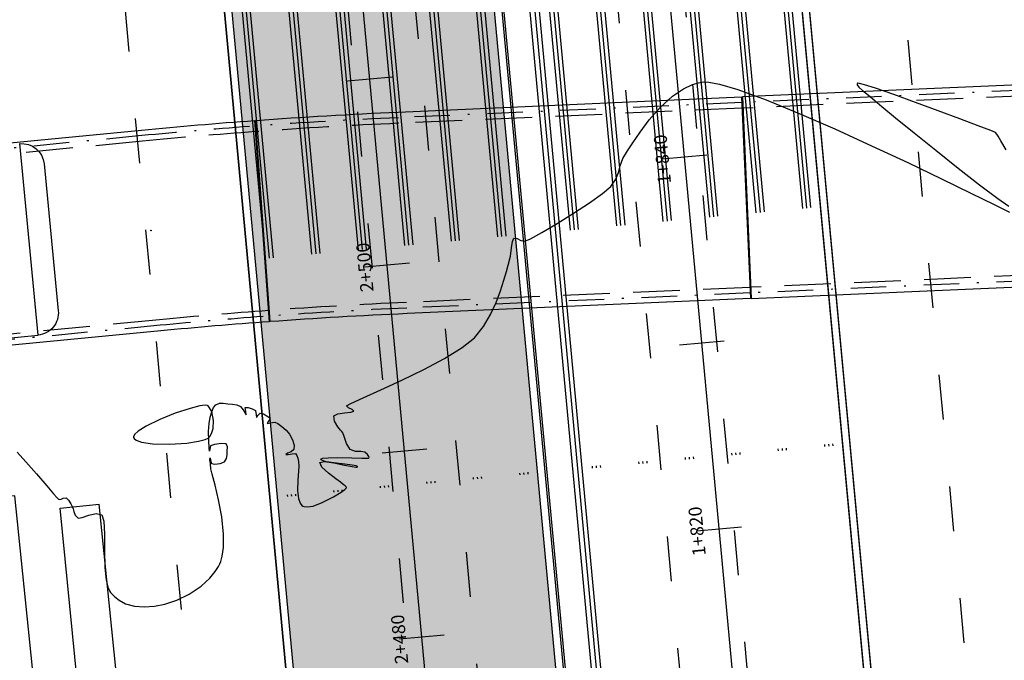
# Model space of a CAD drawing. Units: metres. Extents: x 730 to 273649, y 748 to 8669241.
# Drawn here: x 259724 to 259776, y 8666616 to 8666651 of the extents above; entities that cross this region are included whole.
import ezdxf

# ---------------------------------------------------------------- set-up
doc = ezdxf.new("R2010")
doc.units = ezdxf.units.M
for name, pattern in [('ACAD_ISO03W100', [30, 12, -18]), ('CENTER', [2, 1.25, -0.25, 0.25, -0.25]), ('DASHDOT', [25.4, 12.7, -6.35, 0, -6.35]), ('DASHED', [0.75, 0.5, -0.25])]:
    doc.linetypes.add(name, pattern=pattern)
for name, color, linetype in [('0 CASCO BD', 252, 'Continuous'), ('0 EJE MUROS STAROSA', 252, 'Continuous'), ('0 PTE SALMON', 7, 'Continuous'), ('04_ALI', 7, 'Continuous'), ('05_PERF', 7, 'Continuous'), ('BARANDA SOLIDAS', 22, 'Continuous'), ('bordes', 7, 'Continuous'), ('C-ROAD-MARK', 212, 'Continuous'), ('C-ROAD-STAN-MAJR', 11, 'Continuous'), ('C-ROAD-STAN-MINR', 11, 'Continuous'), ('G-EJES', 6, 'CENTER'), ('LINEA 3', 3, 'Continuous'), ('LINEA 4', 4, 'Continuous'), ('Muros Medio Jersey', 2, 'Continuous'), ('Señalizacion', 252, 'Continuous'), ('TOp_Limite Propiedad', 252, 'Continuous'), ('TOP_Veredas', 252, 'Continuous')]:
    doc.layers.add(name, color=color, linetype=linetype)
for name, color, linetype, true_color in [('02_TIN Mn', 7, 'Continuous', 0x757500), ('eje costanera ff', 7, 'Continuous', 0x0063c7), ('PISTA', 7, 'Continuous', 0x85d4e0)]:
    doc.layers.add(name, color=color, linetype=linetype, true_color=true_color)
doc.styles.add('DATOS-02', font='romand.shx')

# ---------------------------------------------------------------- blocks, each defined once
blk = doc.blocks.new('AeccTickLine')
at = {"color": 3}
blk.add_line((0, -2), (0, 2), dxfattribs=at)
blk = doc.blocks.new('LOTES')
at = {"layer": 'TOP_Veredas', "flags": 128}
for points in [[(269725.7855657006, 8666624.487974372), (269727.8748420256, 8666624.694133066)], [(269738.4030261723, 8666520.811886339), (269736.0305948424, 8666520.661662698), (269725.7855657006, 8666624.487974372)], [(269738.4030261723, 8666520.811886339), (269727.8748420256, 8666624.694133066)]]:
    blk.add_lwpolyline(points, dxfattribs=at)
blk = doc.blocks.new('LOTESS')
at = {"layer": 'TOp_Limite Propiedad', "flags": 128}
blk.add_lwpolyline([(269710.4384133065, 8666517.203184607), (269734.2391181513, 8666519.145872742), (269723.3503152129, 8666625.152702337), (269701.6242632092, 8666622.992672522)], dxfattribs=at)
at = {"layer": 'TOP_Veredas', "linetype": 'Continuous'}
blk.add_blockref('LOTES', (-0.00288748275488615, 8.961744606494904e-05), dxfattribs=at)
blk = doc.blocks.new('PLANTA')
at = {"layer": 'G-EJES', "linetype": 'DASHDOT', "ltscale": 0.15}
blk.add_line((79.60144795814995, 10.04555206932127), (52.62735985568725, 8.860975442454219), dxfattribs=at)
for points in [[(52.57741835695924, 8.85878224298358), (34.19291949563194, 8.051420466974378, 0.007209987357598034), (26.56083809799748, 7.605912633240223, 0.007209987357598034)], [(26.21170761430403, 7.58024494163692, 0.005449713236494197), (20.45384025183739, 7.089954664930701), (-4.776195856742561, 4.664330219849944)], [(53.0250750250998, -1.331389665603638), (34.64042479428463, -2.138758087530732, 0.007208054382383994), (27.30396126693813, -2.566981347277761, 0.007208054382383994)], [(26.95497897290625, -2.592644598335028, 0.005438580636197227), (21.42997100483626, -3.06323048658669), (-3.800065105664544, -5.488854931667447)]]:
    blk.add_lwpolyline(points, format="xyb", dxfattribs=at)
blk.add_lwpolyline([(79.8491458336357, -0.1534011010080576), (53.0750268807169, -1.329196011647582)], dxfattribs=at)
at = {"layer": 'LINEA 3', "linetype": 'DASHED', "ltscale": 5}
for points in [[(79.4148024560418, 9.737066321074963), (52.64053213316947, 8.5612647626549)], [(79.83598391310079, 0.1463100332766771), (53.06186496018199, -1.029484877362847)]]:
    blk.add_lwpolyline(points, dxfattribs=at)
for points in [[(52.59058027749415, 8.559071108698845), (34.20608141616685, 7.751709332689643, 0.007209987357570267), (26.58263685146812, 7.30670565739274, 0.007209987357570267)], [(26.53275994741125, 7.30306713655591, 0.005732640307950641), (20.48254997993354, 6.791331572458148), (-0.2602735857362859, 4.797109302133322)], [(53.01191310456488, -1.031678531318903), (34.62726287374971, -1.839046953245997, 0.007208054382329921), (27.28216482675634, -2.267774203792214, 0.007208054382329921)], [(27.23230709333438, -2.271411117166281, 0.005732815944849517), (21.40126127697295, -2.764607394114137), (0.6584377093822695, -4.758829664438963)]]:
    blk.add_lwpolyline(points, format="xyb", dxfattribs=at)
at = {"layer": 'LINEA 4', "linetype": 'Continuous', "ltscale": 30}
for p, q in [((79.58828603761503, 10.34526320360601), (52.61419793515233, 9.160686576738954)), ((52.61419793515233, 9.160686576738954), (53.08819915814092, -1.6289066914469)), ((53.08819915814092, -1.6289066914469), (80.06211517681368, -0.4443376213312149))]:
    blk.add_line(p, q, dxfattribs=at)
for points in [[(52.56424607953522, 9.158492922782898), (53.03824730252381, -1.631100345402956), (34.65358671481954, -2.438469221815467, 0.007207916834547514), (27.32589738885872, -2.866178315132856), (26.53890467493329, 7.905109798535705, -0.007210114711044202), (34.17975757503882, 8.351131601259112)], [(27.27602988632862, -2.869815926998854, 0.005732828705081649), (21.45868073293241, -3.361853579059243), (0.5167751034605317, -5.375215668231249), (-0.5167751034605317, 5.375215668231249), (20.42513052385766, 7.388577757403255, -0.005732628930371119), (26.48903718969086, 7.901471948251128)]]:
    blk.add_lwpolyline(points, format="xyb", close=True, dxfattribs=at)
blk = doc.blocks.new('COSTANERA')
at = {"layer": 'PISTA'}
h = blk.add_hatch(color=256, dxfattribs=at)
h.dxf.hatch_style = 1
edge = h.paths.add_edge_path()
edge.add_line((257721.4964000112, 8667188.572184987), (257707.1190464609, 8667188.572184987))
edge.add_line((257707.1190464609, 8667188.572184987), (257707.1610623432, 8667187.919200078))
edge.add_line((257707.1610623432, 8667187.919200078), (257707.852710765, 8667176.778723735))
edge.add_line((257707.852710765, 8667176.778723735), (257718.0572828162, 8666845.187676197))
edge.add_arc((258324.7700496735, 8666863.859000979), 606.9999998654696, 181.7626966749843, 185.3336629897727)
edge.add_line((257720.3982045138, 8666807.434958098), (257740.3574854861, 8666593.646174928))
edge.add_line((257740.3574854861, 8666593.646174928), (257754.418366971, 8666593.646174928))
edge.add_line((257754.418366971, 8666593.646174928), (257735.3795606626, 8666797.57553398))
edge.add_line((257735.3795606626, 8666797.57553398), (257734.6875657282, 8666808.749514718))
edge.add_line((257734.6875657282, 8666808.749514718), (257734.5465241795, 8666811.117443042))
edge.add_line((257734.5465241795, 8666811.117443042), (257734.4144496481, 8666813.495193306))
edge.add_arc((258324.7700484167, 8666863.859035693), 592.4999996771489, 182.2202043246553, 184.8761551549197, ccw=False)
edge.add_line((257732.7148281131, 8666840.905479789), (257732.5521474039, 8666843.281332264))
edge.add_line((257732.5521474039, 8666843.281332264), (257732.3995784098, 8666845.64854581))
edge.add_line((257732.3995784098, 8666845.64854581), (257731.7058565403, 8666856.82241946))
edge.add_line((257731.7058565403, 8666856.82241946), (257721.4964000112, 8667188.572184987))
at = {"color": 8, "linetype": 'DASHDOT', "lineweight": -3, "ltscale": 2}
for p, q in [((257760.6877925237, 8666665.59142244), (257765.4471554742, 8666614.61279961)), ((257760.9068399767, 8666665.611872705), (257765.6662029272, 8666614.633249873)), ((257761.1258874297, 8666665.632322969), (257765.8852503803, 8666614.653700138)), ((257763.1769681619, 8666665.823811429), (257767.9363311125, 8666614.845188597)), ((257763.396015615, 8666665.844261693), (257768.1553785655, 8666614.865638861)), ((257763.615063068, 8666665.864711957), (257768.3744260185, 8666614.886089126)), ((257755.7094412476, 8666665.126644464), (257760.4688041981, 8666614.148021633)), ((257755.9284887006, 8666665.147094728), (257760.6878516512, 8666614.168471897)), ((257756.1475361536, 8666665.167544993), (257760.9068991042, 8666614.188922161)), ((257758.1986168854, 8666665.359033452), (257762.957979836, 8666614.380410621)), ((257758.4176643384, 8666665.379483717), (257763.177027289, 8666614.400860885)), ((257758.6367117914, 8666665.39993398), (257763.396074742, 8666614.42131115)), ((257750.7310899711, 8666664.661866488), (257755.4904529216, 8666613.683243655)), ((257750.9501374241, 8666664.682316752), (257755.7095003746, 8666613.703693919)), ((257751.1691848771, 8666664.702767016), (257755.9285478276, 8666613.724144183)), ((257753.2202656093, 8666664.894255476), (257757.9796285598, 8666613.915632643)), ((257753.4393130624, 8666664.91470574), (257758.1986760129, 8666613.936082907)), ((257753.6583605154, 8666664.935156005), (257758.4177234659, 8666613.956533171))]:
    blk.add_line(p, q, dxfattribs=at)
at = {"color": 253, "true_color": 0xb0b0b0, "flags": 128}
for points in [[(257684.38894188, 8667589.080199204), (257684.6488520738, 8667583.990486778), (257685.6773816902, 8667570.997914124), (257685.8699662079, 8667568.632088335), (257686.0751466299, 8667566.23045514, 0.02303884479146844), (257691.7966204471, 8667511.958109738), (257692.0894154618, 8667509.561012866), (257692.3866702284, 8667507.205799352), (257693.809269282, 8667496.134900441), (257730.4870759912, 8667267.460345114, -0.03207939879347876), (257737.8601727846, 8667190.001759224), (257748.0814174374, 8666857.86894616), (257748.773065859, 8666846.728469815), (257748.9254975257, 8666844.359470937), (257749.0902108092, 8666841.95018227, 0.01161412543379267), (257750.7934735173, 8666814.481173541), (257750.9276616986, 8666812.069992114), (257751.0690600798, 8666809.7003091), (257751.758986728, 8666798.559725992), (257773.7852290292, 8666562.631201841, 0.001136131771470449), (257773.8246611659, 8666562.23314379, 0.001136131771470449)], [(257774.1834971317, 8666562.668384075), (257752.1578356611, 8666798.590686806), (257751.4683230636, 8666809.724584034), (257751.3269991972, 8666812.093018262), (257751.1925269302, 8666814.509304328, -0.01161911794577273), (257749.489682622, 8666841.971565401), (257749.324620629, 8666844.3859547), (257749.1722692915, 8666846.753705151), (257748.4810359539, 8666857.88749568), (257738.2599835042, 8667190.014063226, 0.03207939879363155), (257730.8820279979, 8667267.523692667), (257694.2052108527, 8667496.192078374), (257692.7834655539, 8667507.256333226), (257692.4863674359, 8667509.61030558), (257692.1929525539, 8667512.012477271, -0.02304356072681608), (257686.4741420058, 8667566.259269923), (257686.2685825203, 8667568.66534005), (257686.0760990734, 8667571.029924223), (257685.0480461716, 8667584.016474932), (257684.7884211416, 8667589.100603117)]]:
    blk.add_lwpolyline(points, format="xyb", dxfattribs=at)
at = {"color": 4, "flags": 128}
for points in [[(257653.6343179817, 8667587.509367568), (257654.6108171601, 8667568.390938198, 0.02700818516879458), (257661.485451854, 8667503.181053638), (257698.0805130617, 8667275.022390407), (257699.5470527395, 8667263.661102371), (257699.8455062628, 8667261.307346132), (257700.1401989575, 8667258.906252034, -0.02811275410216776), (257706.4444534727, 8667192.675949935), (257706.6095154657, 8667190.26156064), (257706.7618668031, 8667187.893810188), (257707.4531001409, 8667176.760019662), (257717.6574799889, 8666845.175217642, 0.01558254096185072), (257719.9999443038, 8666807.397621311), (257745.6895147423, 8666532.230307227), (257746.8447814668, 8666519.855959848)], [(257747.2430500612, 8666519.893142145), (257746.0877816018, 8666532.267489346), (257720.3982124061, 8666807.434803547, -0.01558254096221291), (257718.0572907085, 8666845.187521646), (257707.8527186573, 8667176.778569182), (257707.1610702355, 8667187.919045525), (257707.008638569, 8667190.288044402), (257706.8439252854, 8667192.697333068, 0.02810780730394351), (257700.5365136823, 8667258.960733667), (257700.2424296667, 8667261.356868375), (257699.9438188939, 8667263.711864764), (257698.4764364572, 8667275.079681655), (257661.8804038606, 8667503.24440119, -0.02700818516923925), (257655.0102964205, 8667568.411342133), (257654.0337972431, 8667587.529771483)]]:
    blk.add_lwpolyline(points, format="xyb", dxfattribs=at)
at = {"layer": 'BARANDA SOLIDAS'}
for points in [[(257796.5639601285, 8666142.214312011), (257735.3795606626, 8666797.57553398), (257734.6875657282, 8666808.749514718)], [(257796.9622282309, 8666142.251494247), (257735.7784095957, 8666797.606494794), (257735.0868300236, 8666808.773768472)]]:
    blk.add_lwpolyline(points, dxfattribs=at)
for points in [[(257653.6343100893, 8667587.509522121), (257654.6108092678, 8667568.391092751, 0.02700818516879458), (257661.4854439616, 8667503.181208191), (257698.0805051694, 8667275.02254496), (257699.5470448471, 8667263.661256924), (257699.8454983705, 8667261.307500685), (257700.1401910652, 8667258.906406587, -0.02811275410216776), (257706.4444455803, 8667192.676104488), (257706.6095075733, 8667190.261715192), (257706.7618589108, 8667187.893964741), (257707.4530922486, 8667176.760174215), (257717.6574720965, 8666845.175372194, 0.01558254096185072), (257719.9999364114, 8666807.397775864), (257745.6895068499, 8666532.23046178), (257746.8447735745, 8666519.8561144)], [(257747.2430421688, 8666519.893296698), (257746.0877737094, 8666532.267643899), (257720.3982045137, 8666807.4349581, -0.01558254096221291), (257718.0572828162, 8666845.187676199), (257707.852710765, 8667176.778723735), (257707.1610623432, 8667187.919200078), (257707.0086306766, 8667190.288198955), (257706.8439173931, 8667192.69748762, 0.02810780730394351), (257700.5365057899, 8667258.96088822), (257700.2424217744, 8667261.357022928), (257699.9438110016, 8667263.712019317), (257698.4764285649, 8667275.079836208), (257661.8803959683, 8667503.244555743, -0.02700818516923925), (257655.0102885281, 8667568.411496686), (257654.0337893508, 8667587.529926036)]]:
    blk.add_lwpolyline(points, format="xyb", dxfattribs=at)
at = {"layer": 'bordes', "color": 253, "true_color": 0xb0b0b0}
for points in [[(257799.5278475492, 8666136.286093203), (257736.7747264353, 8666808.450256921, -0.01558254096167055)], [(257799.3169843107, 8666135.9303164), (257736.5638631968, 8666808.094480118, -0.01558254096167055)]]:
    blk.add_lwpolyline(points, format="xyb", dxfattribs=at)
at = {"layer": 'bordes', "color": 4}
for points in [[(257796.5639680208, 8666142.214157458), (257735.379568555, 8666797.575379428), (257734.6875736205, 8666808.749360165)], [(257796.9622361232, 8666142.251339694), (257735.7784174881, 8666797.60634024), (257735.086837916, 8666808.773613919)]]:
    blk.add_lwpolyline(points, dxfattribs=at)
at = {"layer": 'eje costanera ff', "linetype": 'DASHDOT', "lineweight": -3, "ltscale": 2}
for p, q in [((257744.3588004778, 8666664.066950785), (257749.1181634283, 8666613.088327954)), ((257744.5778479308, 8666664.08740105), (257749.3372108813, 8666613.108778218)), ((257744.7968953838, 8666664.107851313), (257749.5562583343, 8666613.129228482)), ((257746.847976116, 8666664.299339773), (257751.6073390665, 8666613.320716942)), ((257747.067023569, 8666664.319790037), (257751.8263865195, 8666613.341167206)), ((257747.286071022, 8666664.340240302), (257752.0454339726, 8666613.36161747)), ((257737.1103210164, 8666663.390234085), (257741.8696839669, 8666612.411611252)), ((257737.3293684694, 8666663.410684349), (257742.0887314199, 8666612.432061516)), ((257739.3804492016, 8666663.602172809), (257744.1398121522, 8666612.623549977)), ((257739.5994966546, 8666663.622623073), (257744.3588596052, 8666612.644000242)), ((257739.8185441077, 8666663.643073337), (257744.5779070582, 8666612.664450506)), ((257741.8696248395, 8666663.834561797), (257746.62898779, 8666612.855938965)), ((257742.0886722925, 8666663.855012061), (257746.848035243, 8666612.87638923)), ((257742.3077197455, 8666663.875462325), (257747.0670826961, 8666612.896839494)), ((257734.4020979251, 8666663.137394832), (257739.1614608756, 8666612.158772)), ((257734.6211453782, 8666663.157845097), (257739.3805083287, 8666612.179222263)), ((257734.8401928312, 8666663.17829536), (257739.5995557817, 8666612.199672528)), ((257736.8912735634, 8666663.36978382), (257741.6506365139, 8666612.391160987))]:
    blk.add_line(p, q, dxfattribs=at)
blk = doc.blocks.new('TIN 023')
at = {"layer": '02_TIN Mn', "linetype": 'Continuous', "lineweight": -3, "elevation": 25.5}
for points in [[(259723.4906811183, 8666627.480060104), (259723.9568994551, 8666626.974809945), (259724.5182630156, 8666626.326919276), (259725.0697798042, 8666625.67985784), (259725.4333489385, 8666625.259217419), (259725.6254559725, 8666625.04853136), (259725.7025617097, 8666624.975192387), (259725.7233050847, 8666624.962101694), (259725.7653774552, 8666624.954473069), (259725.8442123248, 8666624.96897629), (259725.9552913088, 8666625.02364402), (259726.1070902256, 8666625.041804511), (259726.2396152098, 8666624.917713374), (259726.3537961076, 8666624.726034667), (259726.4282977099, 8666624.575801527), (259726.4759631228, 8666624.443686042), (259726.5222, 8666624.310630769), (259726.5985230838, 8666624.119992787), (259726.7485423729, 8666623.949830508), (259726.9641694338, 8666623.98353384), (259727.3218553113, 8666624.104767386), (259727.7115980472, 8666624.192700768), (259728.0233956834, 8666624.126503598), (259728.1265900024, 8666623.783503959), (259728.154043353, 8666623.099863704), (259728.15487686, 8666622.226542357), (259728.1782116478, 8666621.314499436), (259728.2460897963, 8666620.658430366), (259728.3422091244, 8666620.26001403), (259728.433712124, 8666620.057106603), (259728.4888695652, 8666619.978086956), (259728.5600415419, 8666619.895561745), (259728.7082813633, 8666619.745829204), (259728.945313422, 8666619.558110518), (259729.2885559493, 8666619.372700993), (259729.7609189862, 8666619.236726334), (259730.2808803298, 8666619.19617964), (259730.8478787879, 8666619.239272727), (259731.3997582216, 8666619.355125034), (259732.035377834, 8666619.570311109), (259732.70053447, 8666619.888733625), (259733.3410249745, 8666620.314295253), (259733.7992332432, 8666620.734507313), (259734.0930697725, 8666621.097505935), (259734.2587327601, 8666621.362754082), (259734.3311949685, 8666621.502446542), (259734.385749608, 8666621.628954437), (259734.4696518131, 8666621.90824988), (259734.5386720442, 8666622.382133031), (259734.541927512, 8666623.086406257), (259734.4404360021, 8666624.018596679), (259734.2697571722, 8666624.924714694), (259734.0814294228, 8666625.71510072), (259733.9269911549, 8666626.30009517), (259733.8579807692, 8666626.590038462), (259733.8312453057, 8666626.859122496), (259733.80960939, 8666627.084702592), (259733.8171098901, 8666627.18198901), (259733.8365923723, 8666627.049721189), (259733.8972057143, 8666626.871525714), (259734.0761612967, 8666626.840778003), (259734.3501825929, 8666626.869979216), (259734.5797678571, 8666626.972214285), (259734.6881714704, 8666627.142823316), (259734.7228540125, 8666627.342471274), (259734.7306230366, 8666627.532230366), (259734.7427548078, 8666627.763872461), (259734.6722828283, 8666627.92390909), (259734.4233513215, 8666627.945381995), (259734.0539429585, 8666627.893222596), (259733.8294663212, 8666627.821658032), (259733.7965118675, 8666627.652679035), (259733.7927118644, 8666627.532084746), (259733.7671503474, 8666627.701654997), (259733.7406592645, 8666628.107666261), (259733.733024363, 8666628.599042712), (259733.7640313901, 8666629.02470852), (259733.825972204, 8666629.352753278), (259733.9024713667, 8666629.640091296), (259734.0003136811, 8666629.868883843), (259734.1262839506, 8666630.021292182), (259734.3134301293, 8666630.102602586), (259734.5155372196, 8666630.09882851), (259734.7627914438, 8666630.071491979), (259735.0235415334, 8666630.052087046), (259735.2496417748, 8666630.012466233), (259735.4465367232, 8666629.924689267), (259735.5961202386, 8666629.753432104), (259735.6915487117, 8666629.566507196), (259735.7551604938, 8666629.490679013), (259735.7223155256, 8666629.668951834), (259735.7008375, 8666629.8755375), (259735.8520650085, 8666629.882035464), (259736.0766355247, 8666629.811187731), (259736.2417974683, 8666629.706658227), (259736.2804230698, 8666629.48797549), (259736.2959, 8666629.336875), (259736.3808590805, 8666629.44519757), (259736.4946363636, 8666629.57990909), (259736.672806011, 8666629.527673421), (259736.9042078885, 8666629.395662678), (259737.030480916, 8666629.27635878), (259736.9455624782, 8666629.135834575), (259736.8704528302, 8666629.019100629), (259737.0302677001, 8666629.053189045), (259737.2884166667, 8666629.091958333), (259737.4516859165, 8666629.014219133), (259737.6647348106, 8666628.863743009), (259737.8839272709, 8666628.665278457), (259738.0656272189, 8666628.443573965), (259738.2308636892, 8666628.138191286), (259738.3179749197, 8666627.852841971), (259738.3076969697, 8666627.633424243), (259738.1581583639, 8666627.503116617), (259737.953644112, 8666627.426405584), (259737.864125, 8666627.361151315), (259737.9916304029, 8666627.351194134), (259738.2181221066, 8666627.401364122), (259738.3834695122, 8666627.411006097), (259738.4689150008, 8666627.305513492), (259738.5172830189, 8666627.154396227), (259738.5447077653, 8666626.977109797), (259738.5630714286, 8666626.740821429), (259738.5470617594, 8666626.475183234), (259738.5098022175, 8666625.990358425), (259738.5032315762, 8666625.42386508), (259738.5549739272, 8666625.004281199), (259738.6444814554, 8666624.755405657), (259738.7345290151, 8666624.637330022), (259738.7899120879, 8666624.595945055), (259738.8550875026, 8666624.567794263), (259739.0186451718, 8666624.549407374), (259739.3290882958, 8666624.602192715), (259739.8143954759, 8666624.782210123), (259740.4282892765, 8666625.096907748), (259740.8320776838, 8666625.345417013), (259741.0338291107, 8666625.489524832), (259741.102281545, 8666625.551045109), (259741.1131111111, 8666625.568555554), (259741.1144263885, 8666625.589091958), (259741.1020160284, 8666625.627818886), (259741.0528186349, 8666625.682881894), (259740.9497931978, 8666625.758592697), (259740.8029803922, 8666625.873941176), (259740.5538652136, 8666626.059706144), (259740.1501013879, 8666626.356233938), (259739.7936838434, 8666626.67375548), (259739.6866075086, 8666626.922501706), (259739.9384121327, 8666626.981185054), (259740.44138249, 8666626.912644992), (259741.0206754986, 8666626.792641656), (259741.4215676636, 8666626.710496243), (259741.6270065373, 8666626.682425987), (259741.6976368786, 8666626.68877456), (259741.7088571429, 8666626.701285714), (259741.7019418476, 8666626.716847934), (259741.6363187332, 8666626.746060085), (259741.431576687, 8666626.78646408), (259741.0250338776, 8666626.83778897), (259740.4412595594, 8666626.906050393), (259740.0342679216, 8666626.971049467), (259739.8289274379, 8666627.029685704), (259739.7627806906, 8666627.074851071), (259739.7555661765, 8666627.099529412), (259739.7694131292, 8666627.122988282), (259739.8613881688, 8666627.15892781), (259740.1313777603, 8666627.189407658), (259740.6575220942, 8666627.197557565), (259741.4101876769, 8666627.179625612), (259741.9391940998, 8666627.16366827), (259742.21299981, 8666627.16200512), (259742.3083139534, 8666627.169819525), (259742.3240689655, 8666627.177206896), (259742.3297245767, 8666627.200961897), (259742.315386274, 8666627.25835919), (259742.244223955, 8666627.357057143), (259742.0971648352, 8666627.478252746), (259741.8919023388, 8666627.51268222), (259741.6033115947, 8666627.526284626), (259741.3250172414, 8666627.634965517), (259741.122296059, 8666627.942849347), (259740.9937164991, 8666628.318638671), (259740.9328407079, 8666628.525106195), (259740.862928852, 8666628.59558794), (259740.7927016129, 8666628.66592742), (259740.6663299196, 8666628.83401903), (259740.4821336021, 8666629.141727265), (259740.443719697, 8666629.421825757), (259740.6522258826, 8666629.53691008), (259741.0125553714, 8666629.592095964), (259741.3572037652, 8666629.626023637), (259741.5186666666, 8666629.677333333), (259741.4212145287, 8666629.76856791), (259741.2219811381, 8666629.857951786), (259741.1167924528, 8666629.960528301), (259741.3622987533, 8666630.096408285), (259742.0157205192, 8666630.394772204), (259742.960409657, 8666630.820166705), (259744.079718073, 8666631.337138437), (259745.2569976737, 8666631.910234043), (259746.3756003655, 8666632.504000174), (259747.3188780549, 8666633.082983475), (259747.9701826484, 8666633.611730592), (259748.4515444063, 8666634.207875049), (259748.837885807, 8666634.848840494), (259749.1417979475, 8666635.49963502), (259749.3758719248, 8666636.125266712), (259749.5526988356, 8666636.690743664), (259749.6848697768, 8666637.161073964), (259749.7849758454, 8666637.501265699), (259749.8976105745, 8666637.971901132), (259749.9563936766, 8666638.415017068), (259750.0060645132, 8666638.760584999), (259750.0913624454, 8666638.938576419), (259750.2583855147, 8666638.92940566), (259750.4499454294, 8666638.820113486), (259750.673876652, 8666638.771471366), (259750.9736771417, 8666638.909444397), (259751.587128486, 8666639.249685416), (259752.3973848229, 8666639.727028824), (259753.2876002905, 8666640.276309017), (259754.1409290267, 8666640.832360392), (259754.8405251696, 8666641.33001735), (259755.2695428571, 8666641.704114286), (259755.5387109539, 8666642.092367709), (259755.6848110108, 8666642.45733494), (259755.7858120031, 8666642.819825672), (259755.9196829058, 8666643.200649608), (259756.1643926941, 8666643.620616438), (259756.4515258808, 8666644.040461771), (259756.8428798192, 8666644.61454924), (259757.3322122685, 8666645.271437852), (259757.9132809878, 8666645.939686611), (259758.579843736, 8666646.54785453), (259759.1704548494, 8666646.943122309), (259759.6447763254, 8666647.162330145), (259759.9751764026, 8666647.263113406), (259760.1444823556, 8666647.298183862), (259760.254477829, 8666647.309107427), (259760.5348984455, 8666647.293880215), (259761.0952560736, 8666647.184633614), (259762.0714498385, 8666646.895264806), (259763.5917237102, 8666646.34027693), (259765.3571079925, 8666645.619381797), (259767.2730404284, 8666644.784913134), (259769.2449587606, 8666643.889204672), (259771.178300732, 8666642.984590145), (259772.9785040856, 8666642.12340328), (259774.551006564, 8666641.357977806), (259775.8012459102, 8666640.740647452), (259776.6346598672, 8666640.323745953)], [(259776.4519835977, 8666643.66104738), (259776.1628984339, 8666644.158601841), (259776.0167444444, 8666644.40438889), (259775.9581836948, 8666644.506178997), (259775.8875335968, 8666644.593758894), (259775.6230060387, 8666644.700282356), (259774.9433221092, 8666644.96176773), (259773.9665739079, 8666645.331781331), (259772.8108535341, 8666645.763889475), (259771.5942530876, 8666646.21165848), (259770.4348646677, 8666646.62865466), (259769.4507803738, 8666646.968444334), (259768.8690898002, 8666647.15348395), (259768.5924206514, 8666647.226033209), (259768.4981450238, 8666647.237289026), (259768.480892562, 8666647.230669422), (259768.4707309485, 8666647.204582859), (259768.4795365748, 8666647.14334775), (259768.5558239258, 8666647.031197581), (259768.7480066733, 8666646.850376224), (259769.0751680103, 8666646.588210275), (259769.423140845, 8666646.304225352), (259769.7900718605, 8666645.996017655), (259770.5253930875, 8666645.388678707), (259771.5226489009, 8666644.573673477), (259772.6753836753, 8666643.642466938), (259773.8771417857, 8666642.68652406), (259775.0214676068, 8666641.797309807), (259776.0019055133, 8666641.066289153), (259776.5967183599, 8666640.656836482)]]:
    blk.add_lwpolyline(points, dxfattribs=at)
blk.add_lwpolyline([(259733.7080095238, 8666629.968057143), (259733.6692190447, 8666629.983859187), (259733.5459324228, 8666629.993188994), (259733.261945435, 8666629.956603112), (259732.7409695089, 8666629.82769911), (259731.9522530367, 8666629.56843088), (259731.1290400851, 8666629.239826515), (259730.3980565267, 8666628.884428514), (259729.9648346298, 8666628.60940726), (259729.7709109876, 8666628.422858933), (259729.7192131787, 8666628.312987821), (259729.7196810811, 8666628.263421621), (259729.7422596525, 8666628.210302586), (259729.8502479991, 8666628.118240103), (259730.1472550221, 8666628.013815625), (259730.7335603068, 8666627.932477048), (259731.6399536025, 8666627.91322955), (259732.5676103912, 8666627.971801737), (259733.2015459003, 8666628.06477925), (259733.5521369257, 8666628.156460376), (259733.7043533378, 8666628.226262836), (259733.751597561, 8666628.263414634), (259733.8037674867, 8666628.32536697), (259733.8894080088, 8666628.476832341), (259733.9724761022, 8666628.755100511), (259734.0022963096, 8666629.17152704), (259733.9176276398, 8666629.658038363), (259733.7080095238, 8666629.968057143)], close=True, dxfattribs=at)

msp = doc.modelspace()

# ---------------------------------------------------------------- linework, layer by layer
for points in [[(259356.3615311367, 8665412.800507963), (259745.2015106363, 8665948.747386765, 0.0006944441526341049), (259751.0615488255, 8665956.848055393, 0.001388890252346152), (259753.9729666527, 8665960.908192893, 0.002777781239794821), (259758.7679954146, 8665967.71418861, 0.003472239703724731), (259762.5336827633, 8665973.203625726, 0.004861139511899506), (259766.9409690253, 8665979.863641957, 0.00555562291628699), (259770.6731652675, 8665985.76715094, 0.006944536348081612), (259774.6943213575, 8665992.494359393, 0.007639057159939976), (259778.1682092244, 8665998.710776787, 0.009027990489417534), (259781.7221958934, 8666005.600133752, 0.00972256111714712), (259784.7785775549, 8666012.113238866, 0.07616477309031036), (259799.1223876599, 8666064.495159997, 0.009722561096216421), (259799.8105665509, 8666071.65675317, 0.009027990465329646), (259800.2622453443, 8666079.395619173, 0.00763905717429336), (259800.4400119164, 8666086.51461779, 0.006944536375719618), (259800.4070860443, 8666094.35196081, 0.005555622760099194), (259800.2031651828, 8666101.333301878, 0.004861139339186736), (259799.8037449537, 8666109.309544863, 0.003472239806718855), (259799.3600515875, 8666115.951642195, 0.002777781304403254), (259798.7013523604, 8666124.251039416, 0.001388890220467426), (259798.2645794206, 8666129.228016464, 0.0006944441620305721), (259797.3490323367, 8666139.184052404), (259734.8591907792, 8666808.528187243, -0.01558254015261874)], [(259356.3615311367, 8665412.800507963), (259745.2015106363, 8665948.747386765, 0.0006944441526341049), (259751.0615488255, 8665956.848055393, 0.001388890252346152), (259753.9729666527, 8665960.908192893, 0.002777781239794821), (259758.7679954146, 8665967.71418861, 0.003472239703724731), (259762.5336827633, 8665973.203625726, 0.004861139511899506), (259766.9409690253, 8665979.863641957, 0.00555562291628699), (259770.6731652675, 8665985.76715094, 0.006944536348081612), (259774.6943213575, 8665992.494359393, 0.007639057159939976), (259778.1682092244, 8665998.710776787, 0.009027990489417534), (259781.7221958934, 8666005.600133752, 0.00972256111714712), (259784.7785775549, 8666012.113238866, 0.07616477309031036), (259799.1223876599, 8666064.495159997, 0.009722561096216421), (259799.8105665509, 8666071.65675317, 0.009027990465329646), (259800.2622453443, 8666079.395619173, 0.00763905717429336), (259800.4400119164, 8666086.51461779, 0.006944536375719618), (259800.4070860443, 8666094.35196081, 0.005555622760099194), (259800.2031651828, 8666101.333301878, 0.004861139339186736), (259799.8037449537, 8666109.309544863, 0.003472239806718855), (259799.3600515875, 8666115.951642195, 0.002777781304403254), (259798.7013523604, 8666124.251039416, 0.001388890220467426), (259798.2645794206, 8666129.228016464, 0.0006944441620305721), (259797.3490323367, 8666139.184052404), (259734.8591907792, 8666808.528187243, -0.01558254015261874)], [(259357.4947058719, 8665411.978367452), (259746.3346853714, 8665947.925246254, 0.0006944441526988087), (259752.1970029081, 8665956.029065756, 0.001388890252016998), (259755.1129531334, 8665960.095523942, 0.002777781239307775), (259759.9169409839, 8665966.914236061, 0.003472239704080939), (259763.6936276241, 8665972.419707414, 0.004861139512941268), (259768.1159364788, 8665979.10242485, 0.005555622916946786), (259771.8647571903, 8665985.032230068, 0.006944536348423379), (259775.9058653787, 8665991.792817459, 0.007639057160659476), (259779.4006204359, 8665998.04657606, 0.0090279904894485), (259782.9777833857, 8666004.980859945, 0.009722561116071464), (259786.0572926004, 8666011.543249538, 0.07616477309002041), (259800.5131012227, 8666064.334176188, 0.009722561096907072), (259801.2064875438, 8666071.549960934, 0.009027990464997873), (259801.6611118279, 8666079.33929368, 0.007639057172598905), (259801.8399462206, 8666086.50105519, 0.006944536374832181), (259801.8068569775, 8666094.377285397, 0.005555622759283703), (259801.6020277832, 8666101.389723727, 0.004861139340057832), (259801.2012460979, 8666109.393154385, 0.003472239806420064), (259800.7562567365, 8666116.054652786, 0.002777781304300475), (259800.0963267879, 8666124.369556699, 0.001388890220833963), (259799.6588738946, 8666129.35428174, 0.0006944441618702908), (259798.7429706953, 8666139.314190224), (259736.2531291378, 8666808.658325063, -0.01558254015241311)]]:
    msp.add_lwpolyline(points, format="xyb")
at = {"layer": '0 EJE MUROS STAROSA'}
for points in [[(259356.3615311367, 8665412.800507963), (259745.2015106363, 8665948.747386765, 0.0006944441526341049), (259751.0615488255, 8665956.848055393, 0.001388890252346152), (259753.9729666527, 8665960.908192893, 0.002777781239794821), (259758.7679954146, 8665967.71418861, 0.003472239703724731), (259762.5336827633, 8665973.203625726, 0.004861139511899506), (259766.9409690253, 8665979.863641957, 0.00555562291628699), (259770.6731652675, 8665985.76715094, 0.006944536348081612), (259774.6943213575, 8665992.494359393, 0.007639057159939976), (259778.1682092244, 8665998.710776787, 0.009027990489417534), (259781.7221958934, 8666005.600133752, 0.00972256111714712), (259784.7785775549, 8666012.113238866, 0.07616477309031036), (259799.1223876599, 8666064.495159997, 0.009722561096216421), (259799.8105665509, 8666071.65675317, 0.009027990465329646), (259800.2622453443, 8666079.395619173, 0.00763905717429336), (259800.4400119164, 8666086.51461779, 0.006944536375719618), (259800.4070860443, 8666094.35196081, 0.005555622760099194), (259800.2031651828, 8666101.333301878, 0.004861139339186736), (259799.8037449537, 8666109.309544863, 0.003472239806718855), (259799.3600515875, 8666115.951642195, 0.002777781304403254), (259798.7013523604, 8666124.251039416, 0.001388890220467426), (259798.2645794206, 8666129.228016464, 0.0006944441620305721), (259797.3490323367, 8666139.184052404), (259734.8591907792, 8666808.528187243, -0.01558254015261874)], [(259357.4947058719, 8665411.978367452), (259746.3346853714, 8665947.925246254, 0.0006944441526988087), (259752.1970029081, 8665956.029065756, 0.001388890252016998), (259755.1129531334, 8665960.095523942, 0.002777781239307775), (259759.9169409839, 8665966.914236061, 0.003472239704080939), (259763.6936276241, 8665972.419707414, 0.004861139512941268), (259768.1159364788, 8665979.10242485, 0.005555622916946786), (259771.8647571903, 8665985.032230068, 0.006944536348423379), (259775.9058653787, 8665991.792817459, 0.007639057160659476), (259779.4006204359, 8665998.04657606, 0.0090279904894485), (259782.9777833857, 8666004.980859945, 0.009722561116071464), (259786.0572926004, 8666011.543249538, 0.07616477309002041), (259800.5131012227, 8666064.334176188, 0.009722561096907072), (259801.2064875438, 8666071.549960934, 0.009027990464997873), (259801.6611118279, 8666079.33929368, 0.007639057172598905), (259801.8399462206, 8666086.50105519, 0.006944536374832181), (259801.8068569775, 8666094.377285397, 0.005555622759283703), (259801.6020277832, 8666101.389723727, 0.004861139340057832), (259801.2012460979, 8666109.393154385, 0.003472239806420064), (259800.7562567365, 8666116.054652786, 0.002777781304300475), (259800.0963267879, 8666124.369556699, 0.001388890220833963), (259799.6588738946, 8666129.35428174, 0.0006944441618702908), (259798.7429706953, 8666139.314190224), (259736.2531291378, 8666808.658325063, -0.01558254015241311)]]:
    msp.add_lwpolyline(points, format="xyb", dxfattribs=at)
at = {"layer": '04_ALI', "color": 253, "linetype": 'Continuous', "lineweight": -3, "true_color": 0xb3b0b0}
msp.add_lwpolyline([(259806.4975393363, 8666136.936782328), (259743.744416969, 8666809.100982983)], dxfattribs=at)
at = {"layer": '04_ALI', "color": 210, "linetype": 'Continuous', "lineweight": -3}
msp.add_lwpolyline([(259789.5942762269, 8666141.563468326), (259727.3679029488, 8666808.08552932)], dxfattribs=at)
at = {"layer": 'C-ROAD-MARK', "color": 212, "linetype": 'Continuous', "lineweight": -3}
msp.add_circle((259730.6533115339, 8666639.352252707), 0.015, dxfattribs=at)
at = {"layer": 'Muros Medio Jersey', "ltscale": 1.5}
msp.add_line((259719.1486649487, 8666633.222393926), (259724.6049699785, 8666633.746964987), dxfattribs=at)
for points in [[(259745.6895134993, 8666532.230307112), (259719.9999443038, 8666807.397621311, -0.01558254096185072), (259717.6574799889, 8666845.175217642), (259707.4531001409, 8667176.760019662), (259706.7618668031, 8667187.893810188), (259706.6095154657, 8667190.26156064), (259706.4444534727, 8667192.675949935, 0.02811275410216776), (259700.1401989575, 8667258.906252034), (259699.8455062628, 8667261.307346132), (259699.5470527395, 8667263.661102371), (259698.0805130617, 8667275.022390407), (259663.2245311412, 8667492.33844285)], [(259746.0877816018, 8666532.267489346), (259720.3982124061, 8666807.434803547, -0.01558254096221291), (259718.0572907085, 8666845.187521646), (259707.8527186573, 8667176.778569182), (259707.1610702355, 8667187.919045525), (259707.008638569, 8667190.288044402), (259706.8439252854, 8667192.697333068, 0.02810780730394351), (259700.5365136823, 8667258.960733667), (259700.2424296667, 8667261.356868375), (259699.9438188939, 8667263.711864764), (259698.4764364572, 8667275.079681655), (259663.6194831476, 8667492.401790405)], [(259774.1834971317, 8666562.668384075), (259752.1578356611, 8666798.590686806), (259751.4683230636, 8666809.724584034), (259751.3269991972, 8666812.093018262), (259751.1925269302, 8666814.509304328, -0.01161911794577273), (259749.489682622, 8666841.971565401), (259749.324620629, 8666844.3859547), (259749.1722692915, 8666846.753705151), (259748.4810359539, 8666857.88749568), (259742.1166338323, 8667064.694675421)], [(259773.785229025, 8666562.631201841), (259751.758986728, 8666798.559725992), (259751.0690600798, 8666809.7003091), (259750.9276616986, 8666812.069992114), (259750.7934735173, 8666814.481173541, -0.01161412543379267), (259749.0902108092, 8666841.95018227), (259748.9254975257, 8666844.359470937), (259748.773065859, 8666846.728469815), (259748.0814174374, 8666857.86894616), (259743.1221748873, 8667019.0163636)]]:
    msp.add_lwpolyline(points, format="xyb", dxfattribs=at)
msp.add_lwpolyline([(259724.6049699785, 8666633.746964987), (259723.6192660949, 8666643.999724707, -0.4142135622119311), (259724.928597377, 8666642.920071246), (259725.6846234375, 8666635.05629627, -0.4142135625341041)], format="xyb", close=True, dxfattribs=at)
at = {"layer": 'Señalizacion', "linetype": 'ACAD_ISO03W100', "ltscale": 0.2}
for points in [[(259783.6883718231, 8666515.724233711), (259756.1665342606, 8666810.517436787, -0.01558254015164931), (259753.9324389818, 8666846.547335418), (259749.2454379082, 8666998.848440068)], [(259707.6672209528, 8666997.50065438), (259712.3521241437, 8666845.267719094, 0.01558254015153637), (259714.7466516051, 8666806.650484402), (259745.9858993532, 8666472.039182214)], [(259807.2940755447, 8666137.011146802), (259744.5409544307, 8666809.17531052, -0.0155825409622199)], [(259803.7096626237, 8666136.67650668), (259740.9565415097, 8666808.840670398, -0.0155825409620201)], [(259788.7977400259, 8666141.489103852), (259726.5713679923, 8666808.011128202, -0.01558254096132784)], [(259792.3821529474, 8666141.82374397), (259730.1557809133, 8666808.345768325, -0.01558254096152565)]]:
    msp.add_lwpolyline(points, format="xyb", dxfattribs=at)

# ---------------------------------------------------------------- block references
at = {"layer": '0 CASCO BD'}
msp.add_blockref('LOTESS', (-10000, 0), dxfattribs=at)
at = {"layer": '0 PTE SALMON'}
msp.add_blockref('PLANTA', (259709.7114058467, 8666637.338890612), dxfattribs=at)
at = {"layer": '05_PERF'}
msp.add_blockref('TIN 023', (0, 0), dxfattribs=at)
at = {"layer": 'bordes', "color": 6}
msp.add_blockref('COSTANERA', (2000, 0), dxfattribs=at)
at = {"layer": 'C-ROAD-STAN-MAJR', "color": 11, "linetype": 'Continuous', "lineweight": -3}
for p, xscale, yscale, zscale, rotation in [((259759.2258762078, 8666643.27524744), 0.6000000000000001, 0.6000000000000001, 0.6000000000000001, 95.3336628043954), ((259743.2945291321, 8666637.491500627), 0.6, 0.6, 0.6, 95.33366280439945), ((259761.0849879355, 8666623.361842318), 0.6000000000000001, 0.6000000000000001, 0.6000000000000001, 95.3336628043954), ((259745.1536408599, 8666617.578095505), 0.6, 0.6, 0.6, 95.33366280439945)]:
    msp.add_blockref('AeccTickLine', p, dxfattribs=dict(at, xscale=xscale, yscale=yscale, zscale=zscale, rotation=rotation))
at = {"layer": 'C-ROAD-STAN-MINR', "color": 11, "linetype": 'Continuous', "lineweight": -3}
for p, xscale, yscale, zscale, rotation in [((259742.3649732683, 8666647.44820319), 0.6, 0.6, 0.6, 95.33366280439945), ((259760.1554320716, 8666633.318544878), 0.6000000000000001, 0.6000000000000001, 0.6000000000000001, 95.3336628043954), ((259744.224084996, 8666627.534798065), 0.6, 0.6, 0.6, 95.33366280439945)]:
    msp.add_blockref('AeccTickLine', p, dxfattribs=dict(at, xscale=xscale, yscale=yscale, zscale=zscale, rotation=rotation))

# ---------------------------------------------------------------- texts
at = {"layer": 'C-ROAD-STAN-MAJR', "color": 11, "linetype": 'Continuous', "lineweight": -3, "char_height": 0.7000000000000001, "attachment_point": 8, "style": 'DATOS-02'}
for s, insert, rotation in [('1+840', (259758.6015909572, 8666643.216964288), 95.33366280439542), ('2+500', (259742.6702438816, 8666637.433217475), 95.33366280439945), ('1+820', (259760.4607026849, 8666623.303559165), 95.33366280439542), ('2+480', (259744.5293556094, 8666617.519812353), 95.33366280439945)]:
    msp.add_mtext(s, dxfattribs=dict(at, insert=insert, rotation=rotation))

doc.saveas('drawing.dxf')
